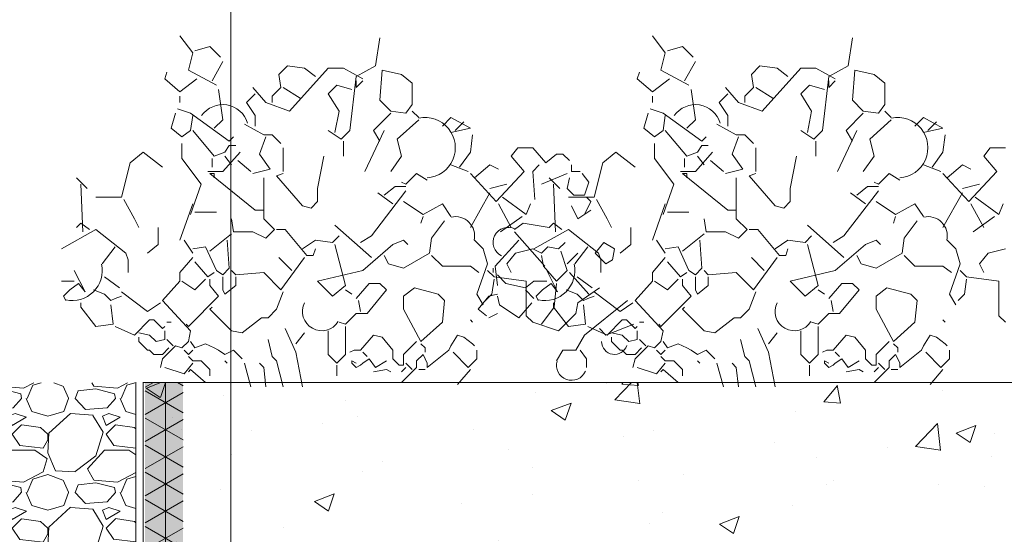
# Model space of a CAD drawing. Units: millimetres. Extents: x 88081 to 117660, y 47888 to 52994.
# Drawn here: x 110156 to 110422, y 50697 to 50837 of the extents above; entities that cross this region are included whole.
import ezdxf

# ---------------------------------------------------------------- set-up
doc = ezdxf.new("R2010")
doc.units = ezdxf.units.MM
doc.layers.add('OG_Vliese-Filtervlies_Schraffur', color=7, linetype='Continuous', lineweight=18)

msp = doc.modelspace()

# ---------------------------------------------------------------- hatches: boundary and pattern name
at = {"lineweight": 0, "true_color": 0x939598, "transparency": 33554577}
h = msp.add_hatch(dxfattribs=at)
h.set_pattern_fill('GRAVEL', color=252)
h.set_pattern_definition([(228.012788, (92249.1767, 48981.4404), (-203.20000002, -228.59999999), [3.417214, -338.304836]), (184.969741, (92246.8907, 48978.9004), (304.79999988, 25.40000145), [5.864047, -580.54049]), (132.510447, (92241.0487, 48978.3924), (254.00000011, -279.3999999), [4.134815, -409.347228]), (267.273689, (92231.1427, 48972.0424), (25.40000005, 508), [5.340045, -528.664374]), (292.833654, (92230.8887, 48966.7084), (-127.00000001, 304.799999996), [5.236337, -518.398077]), (357.273689, (92232.9207, 48961.8824), (-508, 25.40000005), [5.340045, -528.664374]), (37.6942405, (92238.2547, 48961.6284), (-330.199999985, -254.00000002), [7.061937, -699.131153]), (72.2553284, (92243.8427, 48965.9464), (177.80000005, 558.799999985), [6.667195, -660.052566]), (121.429566, (92245.8747, 48972.2964), (-203.20000003, 330.19999998), [5.35813, -530.455457]), (175.236358, (92243.0807, 48976.8684), (279.4, -25.40000004), [6.117133, -299.73937]), (222.397438, (92236.9847, 48977.3764), (-304.79999999, -279.40000001), [7.91078, -783.167725]), (138.814075, (92256.2887, 48971.7884), (-177.8, 152.4), [2.700045, -267.30566]), (171.4692344, (92254.2567, 48973.5664), (330.20000001, -50.79999994), [5.13682, -508.54639]), (225, (92249.177, 48974.328), (-4e-15, -25.4), [3.592093, -32.32893]), (203.19859, (92247.3987, 48977.3764), (127, 50.8), [1.934413, -191.506224]), (291.80141, (92245.6207, 48976.6144), (-25.4, 76.2), [2.735656, -134.04753]), (30.963757, (92246.6367, 48974.0744), (76.2, 50.8), [4.443197, -143.66298]), (161.56505, (92250.447, 48976.36), (50.8, -25.4), [3.21287, -77.10898]), (16.38954, (92230.8887, 48976.6144), (254, 76.2), [4.50088, -445.588267]), (70.346176, (92235.2067, 48977.8844), (-101.60000001, -279.4), [3.77599, -373.822157]), (293.19859, (92250.4467, 48981.4404), (-50.8, 127), [3.8688, -189.571836]), (343.61046, (92251.9707, 48977.8844), (-254, 76.19999998), [4.50088, -445.588267]), (339.443955, (92230.8887, 48960.8664), (-127, 50.8), [4.340352, -212.677343]), (294.775141, (92234.9527, 48959.3424), (-127.00000015, 279.39999993), [3.63672, -360.035934]), (66.80141, (92250.7007, 48956.0404), (50.8, 127), [3.8688, -189.571836]), (17.354025, (92252.2247, 48959.5964), (-330.19999999, -101.60000002), [4.257827, -421.52376]), (69.443955, (92238.2547, 48956.0404), (-50.8, -127), [2.170176, -214.84752]), (101.309932, (92249.1767, 48956.0404), (-25.4, 101.6), [1.295146, -128.21995]), (165.963757, (92248.923, 48957.3104), (76.2, -25.4), [5.236337, -99.490546]), (186.009006, (92243.8427, 48958.5804), (254, 25.40000001), [4.85267, -480.41365]), (303.690068, (92246.637, 48971.7884), (-25.4, 50.8), [3.66324, -87.917764]), (353.1572266, (92248.6687, 48968.7404), (431.8, -50.79999998), [6.395568, -633.16009]), (60.945396, (92255.0187, 48967.9784), (-101.6, -177.8), [2.615082, -258.893923]), (90, (92256.289, 48970.264), (-25.4, 25.4), [1.524, -23.876]), (120.256437, (92243.3347, 48959.3424), (101.59999999, -177.8), [3.52867, -349.339408]), (48.012787, (92241.5567, 48962.3904), (203.20000002, 228.59999999), [6.83443, -334.887622]), (0, (92246.129, 48967.47), (25.4, 25.4), [6.604, -18.796]), (325.304846, (92252.7327, 48967.4704), (254.0000001, -177.79999986), [4.016096, -397.593167]), (254.054604, (92256.0347, 48965.1844), (-25.4, -101.6), [3.69829, -181.2165]), (207.6459754, (92255.0187, 48961.6284), (-482.60000002, -253.999999966), [6.02145, -596.124644]), (175.426079, (92249.6847, 48958.8344), (-330.2, 25.4), [6.370295, -630.658465])])
h.paths.add_polyline_path([(110187.183, 50738.445), (109889.147, 50738.517), (109889.151, 50581.263), (110187.187, 50581.191)])
at = {"lineweight": 0, "transparency": 33554577}
h = msp.add_hatch(dxfattribs=at)
h.set_pattern_fill('AR-CONC', color=26, scale=0.3)
h.set_pattern_definition([(50, (95644.074, 47792.463), (54.6554, -4.78173), [5.715, -62.865]), (355, (95644.074, 47792.463), (-10.57303, 57.31705), [4.572, -50.29218]), (100.45144, (95648.63, 47792.065), (44.08237, 52.53533), [4.857, -53.42707]), (46.1842, (95644.074, 47807.7), (81.3237, -12.6127), [8.5725, -94.2975]), (96.63556, (95650.85, 47806.65), (71.22124, 74.22784), [7.2855, -80.1407]), (351.18415, (95644.07, 47807.7), (71.22124, 74.22784), [6.858, -75.4379]), (21, (95651.694, 47803.893), (45.48432, -30.67956), [5.715, -62.865]), (326, (95651.694, 47803.893), (18.5406, 55.25639), [4.572, -50.292]), (71.45144, (95655.485, 47801.337), (64.02493, 24.57683), [4.857, -53.42698]), (37.5, (95644.074, 47792.463), (0.92658, 25.366512), [0, -49.6824, 0, -51.054, 0, -50.4825]), (7.5, (95644.074, 47792.463), (20.0459, 30.054172), [0, -29.1084, 0, -48.5394, 0, -19.2405]), (327.5, (95627.082, 47792.463), (40.677179, -1.718623), [0, -19.05, 0, -59.436, 0, -78.867]), (317.5, (95619.46, 47792.463), (44.438754, 7.62795), [0, -24.765, 0, -39.4716, 0, -56.007])])
h.paths.add_polyline_path([(110189.766, 50738.517), (111214.614, 50738.517), (111214.614, 50630.344), (110189.766, 50630.344)])
at = {"layer": 'OG_Vliese-Filtervlies_Schraffur', "linetype": 'Continuous', "lineweight": 0, "true_color": 0xf7eee6}
msp.add_hatch(color=7, dxfattribs=at).paths.add_polyline_path([(110199.954, 50738.524), (110199.954, 50618.516), (110189.697, 50618.516), (110189.697, 50738.524)])
at = {"layer": 'OG_Vliese-Filtervlies_Schraffur', "linetype": 'Continuous', "lineweight": 0}
h = msp.add_hatch(dxfattribs=at)
h.set_pattern_fill('NET3', color=256, scale=2, angle=90, style=0)
h.set_pattern_definition([(90, (-5368.411, -69.1253), (-6.35, 4e-16), []), (150, (-5368.411, -69.1253), (-3.175, -5.4992613), []), (210, (-5368.411, -69.1253), (3.175, -5.4992613), [])])
h.paths.add_polyline_path([(110200.022, 50738.517), (110200.022, 50618.509), (110189.766, 50618.509), (110189.766, 50738.517)])

# ---------------------------------------------------------------- linework, layer by layer
at = {"color": 116, "lineweight": 0, "true_color": 0x136734}
for p, q in [((110202.593, 50827.58), (110199.1, 50832.237)), ((110253.237, 50831.655), (110252.073, 50824.088)), ((110330.396, 50827.58), (110326.903, 50832.237)), ((110381.04, 50831.655), (110379.875, 50824.088)), ((110201.429, 50822.924), (110202.593, 50827.58)), ((110207.25, 50829.327), (110203.175, 50828.163)), ((110210.16, 50826.416), (110207.25, 50829.327)), ((110329.231, 50822.924), (110330.396, 50827.58)), ((110335.053, 50829.327), (110330.978, 50828.163)), ((110337.963, 50826.416), (110335.053, 50829.327)), ((110210.742, 50825.252), (110207.832, 50820.013)), ((110338.545, 50825.252), (110335.635, 50820.013)), ((110195.025, 50820.595), (110195.607, 50822.341)), ((110208.996, 50818.849), (110201.429, 50822.924)), ((110228.206, 50824.088), (110225.877, 50821.759)), ((110232.863, 50823.506), (110228.206, 50824.088)), ((110239.266, 50823.506), (110228.788, 50811.863)), ((110235.773, 50821.177), (110232.863, 50823.506)), ((110243.341, 50823.506), (110239.266, 50823.506)), ((110248.58, 50820.595), (110243.341, 50823.506)), ((110252.073, 50824.088), (110246.833, 50821.177)), ((110253.237, 50814.774), (110253.819, 50822.924)), ((110253.819, 50822.924), (110259.058, 50821.759)), ((110322.828, 50820.595), (110323.41, 50822.341)), ((110336.799, 50818.849), (110329.231, 50822.924)), ((110356.009, 50824.088), (110353.68, 50821.759)), ((110360.666, 50823.506), (110356.009, 50824.088)), ((110367.069, 50823.506), (110356.591, 50811.863)), ((110363.576, 50821.177), (110360.666, 50823.506)), ((110371.144, 50823.506), (110367.069, 50823.506)), ((110376.383, 50820.595), (110371.144, 50823.506)), ((110379.875, 50824.088), (110374.636, 50821.177)), ((110381.04, 50814.774), (110381.622, 50822.924)), ((110381.622, 50822.924), (110386.861, 50821.759)), ((110199.1, 50817.102), (110195.025, 50820.595)), ((110203.757, 50820.595), (110199.1, 50817.102)), ((110225.877, 50821.759), (110226.459, 50818.267)), ((110246.833, 50821.177), (110245.087, 50806.624)), ((110248.58, 50820.013), (110246.833, 50818.267)), ((110246.833, 50818.267), (110246.833, 50820.013)), ((110259.058, 50821.759), (110261.968, 50819.431)), ((110261.968, 50819.431), (110261.968, 50813.61)), ((110326.903, 50817.102), (110322.828, 50820.595)), ((110331.56, 50820.595), (110326.903, 50817.102)), ((110353.68, 50821.759), (110354.262, 50818.267)), ((110374.636, 50821.177), (110372.89, 50806.624)), ((110376.383, 50820.013), (110374.636, 50818.267)), ((110374.636, 50818.267), (110374.636, 50820.013)), ((110386.861, 50821.759), (110389.771, 50819.431)), ((110389.771, 50819.431), (110389.771, 50813.61)), ((110209.578, 50817.684), (110210.742, 50809.535)), ((110222.385, 50814.192), (110218.892, 50818.267)), ((110226.459, 50818.267), (110224.131, 50815.938)), ((110227.042, 50818.267), (110231.698, 50815.356)), ((110239.266, 50816.52), (110241.594, 50818.849)), ((110241.594, 50818.849), (110245.669, 50817.684)), ((110337.381, 50817.684), (110338.545, 50809.535)), ((110350.188, 50814.192), (110346.695, 50818.267)), ((110354.262, 50818.267), (110351.934, 50815.938)), ((110354.845, 50818.267), (110359.501, 50815.356)), ((110367.069, 50816.52), (110369.397, 50818.849)), ((110369.397, 50818.849), (110373.472, 50817.684)), ((110199.1, 50815.938), (110199.1, 50814.192)), ((110219.474, 50816.52), (110217.146, 50814.192)), ((110217.146, 50814.192), (110219.474, 50810.699)), ((110228.788, 50811.863), (110222.385, 50814.192)), ((110224.131, 50815.938), (110224.131, 50814.192)), ((110242.177, 50811.863), (110239.266, 50816.52)), ((110256.147, 50811.863), (110253.237, 50814.774)), ((110326.903, 50815.938), (110326.903, 50814.192)), ((110347.277, 50816.52), (110344.949, 50814.192)), ((110344.949, 50814.192), (110347.277, 50810.699)), ((110356.591, 50811.863), (110350.188, 50814.192)), ((110351.934, 50815.938), (110351.934, 50814.192)), ((110369.98, 50811.863), (110367.069, 50816.52)), ((110383.95, 50811.863), (110381.04, 50814.774)), ((110198.518, 50812.445), (110202.011, 50811.281)), ((110241.012, 50806.042), (110242.177, 50811.863)), ((110260.222, 50811.281), (110256.147, 50811.863)), ((110261.968, 50813.61), (110260.222, 50811.281)), ((110261.968, 50811.863), (110263.715, 50810.117)), ((110326.321, 50812.445), (110329.814, 50811.281)), ((110368.815, 50806.042), (110369.98, 50811.863)), ((110388.025, 50811.281), (110383.95, 50811.863)), ((110389.771, 50813.61), (110388.025, 50811.281)), ((110389.771, 50811.863), (110391.518, 50810.117)), ((110196.772, 50807.206), (110197.936, 50811.281)), ((110202.011, 50811.281), (110212.489, 50803.714)), ((110202.593, 50810.699), (110202.011, 50806.624)), ((110210.742, 50809.535), (110208.414, 50807.206)), ((110219.474, 50810.699), (110219.474, 50807.789)), ((110256.147, 50811.281), (110251.49, 50806.624)), ((110257.894, 50804.296), (110263.715, 50809.535)), ((110270.118, 50807.789), (110272.447, 50810.117)), ((110272.447, 50810.117), (110277.686, 50807.206)), ((110275.939, 50808.953), (110273.611, 50806.624)), ((110324.575, 50807.206), (110325.739, 50811.281)), ((110329.814, 50811.281), (110340.292, 50803.714)), ((110330.396, 50810.699), (110329.814, 50806.624)), ((110338.545, 50809.535), (110336.217, 50807.206)), ((110347.277, 50810.699), (110347.277, 50807.789)), ((110383.95, 50811.281), (110379.293, 50806.624)), ((110385.697, 50804.296), (110391.518, 50809.535)), ((110397.921, 50807.789), (110400.249, 50810.117)), ((110400.249, 50810.117), (110405.488, 50807.206)), ((110403.742, 50808.953), (110401.414, 50806.624)), ((110199.682, 50804.878), (110196.772, 50807.206)), ((110202.011, 50806.624), (110199.682, 50804.878)), ((110208.414, 50799.639), (110202.593, 50806.624)), ((110216.564, 50808.371), (110221.803, 50805.46)), ((110242.759, 50804.296), (110239.266, 50806.624)), ((110245.087, 50806.624), (110242.759, 50804.296)), ((110254.401, 50806.624), (110249.162, 50795.564)), ((110251.49, 50806.624), (110253.237, 50803.714)), ((110277.686, 50807.206), (110272.447, 50806.042)), ((110327.485, 50804.878), (110324.575, 50807.206)), ((110329.814, 50806.624), (110327.485, 50804.878)), ((110336.217, 50799.639), (110330.396, 50806.624)), ((110344.366, 50808.371), (110349.606, 50805.46)), ((110370.562, 50804.296), (110367.069, 50806.624)), ((110372.89, 50806.624), (110370.562, 50804.296)), ((110382.204, 50806.624), (110376.965, 50795.564)), ((110379.293, 50806.624), (110381.04, 50803.714)), ((110405.488, 50807.206), (110400.249, 50806.042)), ((110212.489, 50803.714), (110213.653, 50804.878)), ((110220.638, 50800.221), (110222.385, 50804.878)), ((110221.803, 50805.46), (110224.131, 50805.46)), ((110224.131, 50805.46), (110226.459, 50803.132)), ((110243.341, 50803.714), (110243.341, 50799.639)), ((110259.058, 50799.639), (110257.894, 50804.296)), ((110277.686, 50800.803), (110278.268, 50805.46)), ((110340.292, 50803.714), (110341.456, 50804.878)), ((110348.441, 50800.221), (110350.188, 50804.878)), ((110349.606, 50805.46), (110351.934, 50805.46)), ((110351.934, 50805.46), (110354.262, 50803.132)), ((110371.144, 50803.714), (110371.144, 50799.639)), ((110386.861, 50799.639), (110385.697, 50804.296)), ((110405.488, 50800.803), (110406.071, 50805.46)), ((110189.204, 50800.803), (110185.711, 50797.893)), ((110194.443, 50796.728), (110189.204, 50800.803)), ((110199.682, 50803.132), (110199.682, 50799.057)), ((110211.324, 50800.803), (110208.414, 50799.639)), ((110210.742, 50795.564), (110215.399, 50800.803)), ((110212.489, 50802.55), (110211.324, 50800.803)), ((110214.235, 50802.55), (110212.489, 50802.55)), ((110227.042, 50801.967), (110227.042, 50795.564)), ((110274.775, 50796.728), (110277.686, 50800.803)), ((110290.492, 50801.967), (110288.746, 50799.639)), ((110294.567, 50801.967), (110290.492, 50801.967)), ((110298.06, 50797.893), (110294.567, 50801.967)), ((110317.007, 50800.803), (110313.514, 50797.893)), ((110322.246, 50796.728), (110317.007, 50800.803)), ((110327.485, 50803.132), (110327.485, 50799.057)), ((110339.127, 50800.803), (110336.217, 50799.639)), ((110338.545, 50795.564), (110343.202, 50800.803)), ((110340.292, 50802.55), (110339.127, 50800.803)), ((110342.038, 50802.55), (110340.292, 50802.55)), ((110354.845, 50801.967), (110354.845, 50795.564)), ((110402.578, 50796.728), (110405.488, 50800.803)), ((110418.295, 50801.967), (110416.549, 50799.639)), ((110422.37, 50801.967), (110418.295, 50801.967)), ((110199.682, 50799.057), (110204.921, 50792.071)), ((110207.832, 50799.057), (110207.832, 50796.728)), ((110211.324, 50799.639), (110213.071, 50797.31)), ((110214.817, 50798.475), (110218.31, 50795.564)), ((110223.549, 50796.146), (110220.638, 50800.221)), ((110238.102, 50799.639), (110236.355, 50790.907)), ((110256.147, 50795.564), (110259.058, 50799.639)), ((110288.746, 50799.639), (110292.238, 50795.564)), ((110300.97, 50800.221), (110298.06, 50797.893)), ((110302.716, 50800.221), (110300.97, 50800.221)), ((110304.463, 50798.475), (110302.716, 50800.221)), ((110327.485, 50799.057), (110332.724, 50792.071)), ((110335.635, 50799.057), (110335.635, 50796.728)), ((110339.127, 50799.639), (110340.874, 50797.31)), ((110342.62, 50798.475), (110346.113, 50795.564)), ((110351.352, 50796.146), (110348.441, 50800.221)), ((110365.905, 50799.639), (110364.158, 50790.907)), ((110383.95, 50795.564), (110386.861, 50799.639)), ((110416.549, 50799.639), (110420.041, 50795.564)), ((110185.711, 50797.893), (110183.383, 50788.579)), ((110206.668, 50795.564), (110210.742, 50795.564)), ((110218.892, 50794.982), (110223.549, 50796.146)), ((110272.447, 50797.31), (110277.103, 50795.564)), ((110282.925, 50797.31), (110278.85, 50793.818)), ((110285.253, 50796.146), (110282.925, 50797.31)), ((110292.238, 50795.564), (110284.671, 50787.415)), ((110296.313, 50797.31), (110294.567, 50795.564)), ((110294.567, 50795.564), (110295.149, 50787.997)), ((110305.045, 50797.31), (110305.045, 50795.564)), ((110305.045, 50795.564), (110307.373, 50795.564)), ((110313.514, 50797.893), (110311.186, 50788.579)), ((110334.471, 50795.564), (110338.545, 50795.564)), ((110346.695, 50794.982), (110351.352, 50796.146)), ((110400.249, 50797.31), (110404.906, 50795.564)), ((110410.728, 50797.31), (110406.653, 50793.818)), ((110413.056, 50796.146), (110410.728, 50797.31)), ((110420.041, 50795.564), (110412.474, 50787.415)), ((110171.159, 50793.818), (110174.069, 50790.907)), ((110207.25, 50794.982), (110219.474, 50785.086)), ((110208.414, 50794.982), (110207.25, 50794.982)), ((110208.414, 50793.818), (110208.414, 50794.982)), ((110221.803, 50793.818), (110221.803, 50782.758)), ((110225.295, 50794.4), (110227.042, 50794.982)), ((110232.281, 50786.25), (110225.295, 50794.4)), ((110263.133, 50794.982), (110260.222, 50792.071)), ((110266.043, 50793.236), (110263.133, 50794.982)), ((110284.671, 50787.415), (110277.686, 50794.982)), ((110303.881, 50794.982), (110296.895, 50792.071)), ((110298.962, 50793.818), (110301.872, 50790.907)), ((110304.463, 50793.818), (110303.881, 50790.907)), ((110309.702, 50792.654), (110307.955, 50794.982)), ((110335.053, 50794.982), (110347.277, 50785.086)), ((110336.217, 50794.982), (110335.053, 50794.982)), ((110336.217, 50793.818), (110336.217, 50794.982)), ((110349.606, 50793.818), (110349.606, 50782.758)), ((110353.098, 50794.4), (110354.845, 50794.982)), ((110360.084, 50786.25), (110353.098, 50794.4)), ((110390.936, 50794.982), (110388.025, 50792.071)), ((110393.846, 50793.236), (110390.936, 50794.982)), ((110412.474, 50787.415), (110405.488, 50794.982)), ((110172.323, 50792.071), (110172.905, 50779.265)), ((110204.921, 50792.071), (110202.011, 50783.922)), ((110236.355, 50790.907), (110236.355, 50787.415)), ((110260.222, 50790.325), (110250.908, 50778.101)), ((110257.312, 50791.489), (110254.401, 50789.161)), ((110260.222, 50791.489), (110257.312, 50791.489)), ((110260.222, 50792.071), (110259.058, 50792.654)), ((110287.581, 50792.071), (110282.925, 50790.907)), ((110300.126, 50792.071), (110300.708, 50779.265)), ((110303.881, 50790.907), (110305.627, 50789.161)), ((110308.538, 50789.161), (110309.702, 50792.654)), ((110332.724, 50792.071), (110329.814, 50783.922)), ((110364.158, 50790.907), (110364.158, 50787.415)), ((110388.025, 50790.325), (110378.711, 50778.101)), ((110385.114, 50791.489), (110382.204, 50789.161)), ((110388.025, 50791.489), (110385.114, 50791.489)), ((110388.025, 50792.071), (110386.861, 50792.654)), ((110415.384, 50792.071), (110410.728, 50790.907)), ((110183.383, 50788.579), (110176.398, 50788.579)), ((110183.965, 50787.997), (110186.876, 50782.758)), ((110252.655, 50789.743), (110256.729, 50786.832)), ((110282.925, 50789.743), (110277.686, 50780.429)), ((110292.821, 50783.922), (110286.417, 50788.579)), ((110311.186, 50788.579), (110304.201, 50788.579)), ((110305.627, 50789.161), (110308.538, 50789.161)), ((110310.284, 50787.415), (110309.12, 50788.579)), ((110311.768, 50787.997), (110314.679, 50782.758)), ((110380.458, 50789.743), (110384.532, 50786.832)), ((110410.728, 50789.743), (110405.488, 50780.429)), ((110420.623, 50783.922), (110414.22, 50788.579)), ((110202.593, 50786.832), (110199.1, 50776.936)), ((110219.474, 50785.086), (110221.803, 50785.086)), ((110234.609, 50785.668), (110232.281, 50786.25)), ((110236.355, 50787.415), (110234.609, 50785.668)), ((110259.64, 50787.415), (110264.879, 50783.922)), ((110264.879, 50783.922), (110270.118, 50786.832)), ((110270.118, 50786.832), (110272.447, 50783.34)), ((110285.253, 50786.832), (110288.746, 50780.429)), ((110293.985, 50786.832), (110292.821, 50783.922)), ((110305.045, 50786.25), (110306.791, 50782.758)), ((110306.791, 50782.758), (110310.284, 50785.086)), ((110308.538, 50783.922), (110310.284, 50787.415)), ((110330.396, 50786.832), (110326.903, 50776.936)), ((110347.277, 50785.086), (110349.606, 50785.086)), ((110362.412, 50785.668), (110360.084, 50786.25)), ((110364.158, 50787.415), (110362.412, 50785.668)), ((110387.443, 50787.415), (110392.682, 50783.922)), ((110392.682, 50783.922), (110397.921, 50786.832)), ((110397.921, 50786.832), (110400.249, 50783.34)), ((110413.056, 50786.832), (110416.549, 50780.429)), ((110421.788, 50786.832), (110420.623, 50783.922)), ((110186.876, 50782.758), (110188.04, 50780.429)), ((110208.996, 50784.504), (110203.175, 50784.504)), ((110213.653, 50779.265), (110213.071, 50782.758)), ((110221.803, 50782.758), (110224.713, 50779.847)), ((110264.879, 50783.34), (110264.297, 50781.593)), ((110270.7, 50782.176), (110267.207, 50777.519)), ((110291.656, 50783.34), (110285.835, 50779.265)), ((110314.679, 50782.758), (110315.843, 50780.429)), ((110336.799, 50784.504), (110330.978, 50784.504)), ((110341.456, 50779.265), (110340.874, 50782.758)), ((110349.606, 50782.758), (110352.516, 50779.847)), ((110392.682, 50783.34), (110392.1, 50781.593)), ((110398.503, 50782.176), (110395.01, 50777.519)), ((110419.459, 50783.34), (110413.638, 50779.265)), ((110167.084, 50774.608), (110176.398, 50779.847)), ((110171.159, 50780.429), (110172.323, 50781.593)), ((110172.323, 50781.593), (110174.651, 50779.847)), ((110176.398, 50779.847), (110184.547, 50773.444)), ((110193.279, 50780.429), (110193.279, 50775.772)), ((110224.713, 50779.847), (110222.385, 50777.519)), ((110225.295, 50779.847), (110227.624, 50779.847)), ((110227.624, 50779.847), (110233.445, 50772.862)), ((110241.012, 50781.011), (110250.908, 50772.28)), ((110289.648, 50779.847), (110291.976, 50781.593)), ((110291.976, 50781.593), (110298.962, 50780.429)), ((110294.887, 50774.608), (110304.201, 50779.847)), ((110298.962, 50780.429), (110300.126, 50781.593)), ((110300.126, 50781.593), (110302.454, 50779.847)), ((110304.201, 50779.847), (110312.35, 50773.444)), ((110321.082, 50780.429), (110321.082, 50775.772)), ((110352.516, 50779.847), (110350.188, 50777.519)), ((110353.098, 50779.847), (110355.427, 50779.847)), ((110355.427, 50779.847), (110361.248, 50772.862)), ((110368.815, 50781.011), (110378.711, 50772.28)), ((110200.264, 50776.936), (110202.593, 50773.444)), ((110213.071, 50778.683), (110207.25, 50774.026)), ((110212.489, 50769.369), (110211.907, 50776.936)), ((110218.892, 50779.265), (110213.653, 50779.265)), ((110222.385, 50777.519), (110218.892, 50779.265)), ((110235.773, 50776.936), (110232.281, 50774.608)), ((110240.43, 50776.354), (110235.773, 50776.936)), ((110242.177, 50778.101), (110240.43, 50776.354)), ((110250.908, 50778.101), (110247.998, 50776.354)), ((110259.64, 50776.936), (110256.729, 50775.772)), ((110260.804, 50775.772), (110259.64, 50776.936)), ((110267.207, 50777.519), (110266.625, 50773.444)), ((110278.85, 50776.936), (110281.178, 50774.608)), ((110284.409, 50769.951), (110290.812, 50776.936)), ((110289.648, 50779.265), (110297.797, 50769.951)), ((110328.067, 50776.936), (110330.396, 50773.444)), ((110340.874, 50778.683), (110335.053, 50774.026)), ((110340.292, 50769.369), (110339.71, 50776.936)), ((110346.695, 50779.265), (110341.456, 50779.265)), ((110350.188, 50777.519), (110346.695, 50779.265)), ((110363.576, 50776.936), (110360.084, 50774.608)), ((110368.233, 50776.354), (110363.576, 50776.936)), ((110369.98, 50778.101), (110368.233, 50776.354)), ((110378.711, 50778.101), (110375.801, 50776.354)), ((110387.443, 50776.936), (110384.532, 50775.772)), ((110388.607, 50775.772), (110387.443, 50776.936)), ((110395.01, 50777.519), (110394.428, 50773.444)), ((110406.653, 50776.936), (110408.981, 50774.608)), ((110181.637, 50775.19), (110178.144, 50770.533)), ((110193.279, 50775.772), (110190.368, 50773.444)), ((110202.593, 50774.608), (110206.085, 50775.19)), ((110206.085, 50775.19), (110208.996, 50768.787)), ((110235.191, 50772.862), (110235.773, 50774.608)), ((110243.923, 50764.712), (110241.012, 50775.772)), ((110256.729, 50775.772), (110248.58, 50768.787)), ((110281.178, 50774.608), (110282.342, 50770.533)), ((110294.567, 50774.608), (110289.91, 50773.444)), ((110296.895, 50773.444), (110294.567, 50774.608)), ((110298.642, 50775.19), (110296.895, 50773.444)), ((110301.552, 50774.608), (110298.642, 50775.19)), ((110303.299, 50776.354), (110301.552, 50774.608)), ((110309.44, 50775.19), (110305.947, 50770.533)), ((110311.448, 50773.444), (110313.777, 50776.354)), ((110313.777, 50776.354), (110316.687, 50774.608)), ((110316.687, 50774.608), (110316.105, 50771.697)), ((110321.082, 50775.772), (110318.171, 50773.444)), ((110330.396, 50774.608), (110333.888, 50775.19)), ((110333.888, 50775.19), (110336.799, 50768.787)), ((110362.994, 50772.862), (110363.576, 50774.608)), ((110371.726, 50764.712), (110368.815, 50775.772)), ((110384.532, 50775.772), (110376.383, 50768.787)), ((110408.981, 50774.608), (110410.145, 50770.533)), ((110422.37, 50774.608), (110417.713, 50773.444)), ((110184.547, 50773.444), (110185.129, 50771.697)), ((110185.129, 50771.697), (110185.129, 50768.205)), ((110202.593, 50772.28), (110199.1, 50768.205)), ((110225.877, 50772.28), (110229.37, 50768.787)), ((110232.863, 50772.28), (110226.459, 50763.548)), ((110233.445, 50772.862), (110235.191, 50772.862)), ((110255.565, 50770.533), (110254.401, 50772.862)), ((110266.625, 50773.444), (110259.64, 50769.369)), ((110270.118, 50769.951), (110267.207, 50772.862)), ((110289.91, 50773.444), (110287.581, 50770.533)), ((110296.895, 50772.862), (110297.477, 50769.951)), ((110303.881, 50768.787), (110302.134, 50774.026)), ((110306.791, 50773.444), (110303.881, 50770.533)), ((110314.359, 50770.533), (110311.448, 50773.444)), ((110312.35, 50773.444), (110312.932, 50771.697)), ((110312.932, 50771.697), (110312.932, 50768.205)), ((110316.105, 50771.697), (110314.359, 50770.533)), ((110330.396, 50772.28), (110326.903, 50768.205)), ((110353.68, 50772.28), (110357.173, 50768.787)), ((110360.666, 50772.28), (110354.262, 50763.548)), ((110361.248, 50772.862), (110362.994, 50772.862)), ((110383.368, 50770.533), (110382.204, 50772.862)), ((110394.428, 50773.444), (110387.443, 50769.369)), ((110397.921, 50769.951), (110395.01, 50772.862)), ((110417.713, 50773.444), (110415.384, 50770.533)), ((110206.668, 50767.041), (110203.175, 50771.115)), ((110210.742, 50767.623), (110212.489, 50769.369)), ((110259.64, 50769.369), (110255.565, 50770.533)), ((110277.686, 50769.951), (110270.118, 50769.951)), ((110280.014, 50768.205), (110277.686, 50769.951)), ((110282.342, 50770.533), (110279.432, 50762.384)), ((110283.827, 50769.369), (110283.827, 50768.205)), ((110284.991, 50764.712), (110284.409, 50769.951)), ((110287.581, 50770.533), (110288.746, 50768.205)), ((110297.477, 50769.951), (110300.97, 50765.876)), ((110334.471, 50767.041), (110330.978, 50771.115)), ((110338.545, 50767.623), (110340.292, 50769.369)), ((110387.443, 50769.369), (110383.368, 50770.533)), ((110405.488, 50769.951), (110397.921, 50769.951)), ((110407.817, 50768.205), (110405.488, 50769.951)), ((110410.145, 50770.533), (110407.235, 50762.384)), ((110415.384, 50770.533), (110416.549, 50768.205)), ((110173.487, 50762.966), (110170.576, 50768.787)), ((110182.801, 50764.13), (110178.726, 50767.041)), ((110199.1, 50768.205), (110199.1, 50765.876)), ((110206.085, 50766.458), (110203.175, 50763.548)), ((110208.414, 50768.205), (110206.668, 50767.041)), ((110207.25, 50766.458), (110207.25, 50764.712)), ((110208.996, 50768.787), (110210.742, 50767.623)), ((110210.742, 50765.294), (110210.742, 50767.041)), ((110214.235, 50767.623), (110213.071, 50768.787)), ((110221.803, 50768.205), (110214.235, 50767.623)), ((110214.235, 50767.041), (110214.235, 50764.712)), ((110226.459, 50763.548), (110221.803, 50768.205)), ((110248.58, 50768.787), (110236.355, 50765.876)), ((110284.089, 50767.041), (110282.342, 50768.787)), ((110284.089, 50766.458), (110283.507, 50762.384)), ((110292.821, 50765.876), (110284.089, 50767.041)), ((110287.319, 50765.294), (110284.991, 50767.623)), ((110301.29, 50762.966), (110298.379, 50768.787)), ((110300.97, 50765.876), (110303.881, 50768.787)), ((110304.463, 50768.205), (110309.702, 50762.384)), ((110310.604, 50764.13), (110306.529, 50767.041)), ((110326.903, 50768.205), (110326.903, 50765.876)), ((110333.888, 50766.458), (110330.978, 50763.548)), ((110336.217, 50768.205), (110334.471, 50767.041)), ((110335.053, 50766.458), (110335.053, 50764.712)), ((110336.799, 50768.787), (110338.545, 50767.623)), ((110338.545, 50765.294), (110338.545, 50767.041)), ((110342.038, 50767.623), (110340.874, 50768.787)), ((110349.606, 50768.205), (110342.038, 50767.623)), ((110342.038, 50767.041), (110342.038, 50764.712)), ((110354.262, 50763.548), (110349.606, 50768.205)), ((110376.383, 50768.787), (110364.158, 50765.876)), ((110411.892, 50767.041), (110410.145, 50768.787)), ((110411.892, 50766.458), (110411.31, 50762.384)), ((110420.623, 50765.876), (110411.892, 50767.041)), ((110170.576, 50765.876), (110167.084, 50765.876)), ((110169.412, 50763.548), (110167.666, 50761.802)), ((110169.412, 50763.548), (110171.741, 50765.294)), ((110171.741, 50765.294), (110173.487, 50762.966)), ((110178.726, 50762.384), (110175.816, 50763.548)), ((110199.1, 50765.876), (110194.443, 50760.637)), ((110203.175, 50763.548), (110199.682, 50765.876)), ((110207.25, 50764.712), (110209.578, 50761.802)), ((110210.742, 50763.548), (110210.742, 50765.294)), ((110211.324, 50762.384), (110210.742, 50763.548)), ((110214.235, 50764.712), (110211.324, 50762.384)), ((110236.355, 50765.876), (110240.43, 50761.802)), ((110240.43, 50761.802), (110243.923, 50764.712)), ((110243.923, 50763.548), (110245.669, 50762.384)), ((110250.326, 50765.294), (110246.833, 50761.219)), ((110249.744, 50757.145), (110254.983, 50763.548)), ((110253.237, 50765.294), (110250.326, 50765.294)), ((110254.983, 50763.548), (110253.237, 50765.294)), ((110259.64, 50761.802), (110262.551, 50764.13)), ((110262.551, 50764.13), (110268.954, 50762.384)), ((110292.558, 50764.13), (110287.319, 50765.294)), ((110294.887, 50765.876), (110292.558, 50764.13)), ((110294.887, 50761.219), (110292.558, 50763.548)), ((110292.821, 50756.562), (110292.821, 50765.876)), ((110298.379, 50765.876), (110294.887, 50765.876)), ((110297.215, 50763.548), (110295.469, 50761.802)), ((110297.215, 50763.548), (110299.544, 50765.294)), ((110299.544, 50765.294), (110301.29, 50762.966)), ((110300.97, 50765.294), (110300.388, 50758.891)), ((110306.529, 50762.384), (110303.618, 50763.548)), ((110312.612, 50764.13), (110306.791, 50760.055)), ((110326.903, 50765.876), (110322.246, 50760.637)), ((110330.978, 50763.548), (110327.485, 50765.876)), ((110335.053, 50764.712), (110337.381, 50761.802)), ((110338.545, 50763.548), (110338.545, 50765.294)), ((110339.127, 50762.384), (110338.545, 50763.548)), ((110342.038, 50764.712), (110339.127, 50762.384)), ((110364.158, 50765.876), (110368.233, 50761.802)), ((110368.233, 50761.802), (110371.726, 50764.712)), ((110371.726, 50763.548), (110373.472, 50762.384)), ((110378.129, 50765.294), (110374.636, 50761.219)), ((110377.547, 50757.145), (110382.786, 50763.548)), ((110381.04, 50765.294), (110378.129, 50765.294)), ((110382.786, 50763.548), (110381.04, 50765.294)), ((110387.443, 50761.802), (110390.354, 50764.13)), ((110390.354, 50764.13), (110396.757, 50762.384)), ((110420.623, 50756.562), (110420.623, 50765.876)), ((110168.248, 50760.637), (110167.666, 50761.802)), ((110180.472, 50760.637), (110178.726, 50762.384)), ((110181.637, 50761.219), (110180.472, 50760.637)), ((110183.383, 50761.802), (110181.637, 50761.219)), ((110190.368, 50757.727), (110183.383, 50762.966)), ((110209.578, 50761.802), (110201.429, 50753.652)), ((110227.042, 50762.966), (110225.295, 50758.309)), ((110259.64, 50758.309), (110259.64, 50761.802)), ((110268.954, 50762.384), (110270.7, 50760.637)), ((110279.432, 50762.384), (110281.178, 50759.473)), ((110282.662, 50761.802), (110279.752, 50758.309)), ((110283.507, 50762.384), (110281.76, 50760.637)), ((110284.991, 50762.384), (110282.662, 50761.802)), ((110284.991, 50761.802), (110285.573, 50759.473)), ((110296.051, 50760.637), (110295.469, 50761.802)), ((110308.275, 50760.637), (110306.529, 50762.384)), ((110309.44, 50761.219), (110308.275, 50760.637)), ((110311.186, 50761.802), (110309.44, 50761.219)), ((110318.171, 50757.727), (110311.186, 50762.966)), ((110337.381, 50761.802), (110329.231, 50753.652)), ((110354.845, 50762.966), (110353.098, 50758.309)), ((110387.443, 50758.309), (110387.443, 50761.802)), ((110396.757, 50762.384), (110398.503, 50760.637)), ((110407.235, 50762.384), (110408.981, 50759.473)), ((110411.31, 50762.384), (110409.563, 50760.637)), ((110172.323, 50758.891), (110172.323, 50760.055)), ((110176.398, 50753.652), (110172.323, 50758.891)), ((110180.472, 50759.473), (110181.055, 50754.234)), ((110193.861, 50760.055), (110190.368, 50757.727)), ((110194.443, 50760.637), (110202.011, 50752.488)), ((110207.25, 50758.309), (110207.832, 50758.891)), ((110213.071, 50752.488), (110207.25, 50758.309)), ((110225.295, 50758.309), (110222.967, 50755.98)), ((110247.416, 50760.637), (110247.998, 50757.727)), ((110264.297, 50749.577), (110259.64, 50758.309)), ((110270.7, 50760.637), (110270.118, 50754.816)), ((110279.752, 50758.309), (110282.08, 50756.562)), ((110285.573, 50759.473), (110290.812, 50755.98)), ((110290.812, 50755.98), (110294.305, 50760.055)), ((110300.388, 50758.891), (110296.895, 50754.234)), ((110300.126, 50758.891), (110300.126, 50760.055)), ((110304.201, 50753.652), (110300.126, 50758.891)), ((110306.791, 50760.055), (110306.209, 50757.145)), ((110308.275, 50759.473), (110308.857, 50754.234)), ((110320.18, 50760.637), (110308.538, 50751.323)), ((110321.664, 50760.055), (110318.171, 50757.727)), ((110322.246, 50760.637), (110329.814, 50752.488)), ((110335.053, 50758.309), (110335.635, 50758.891)), ((110340.874, 50752.488), (110335.053, 50758.309)), ((110353.098, 50758.309), (110350.77, 50755.98)), ((110375.219, 50760.637), (110375.801, 50757.727)), ((110392.1, 50749.577), (110387.443, 50758.309)), ((110398.503, 50760.637), (110397.921, 50754.816)), ((110221.22, 50755.98), (110215.981, 50751.906)), ((110222.967, 50755.98), (110221.22, 50755.98)), ((110243.923, 50754.234), (110246.833, 50757.145)), ((110246.833, 50757.145), (110249.744, 50757.145)), ((110284.991, 50757.145), (110282.662, 50755.98)), ((110294.567, 50754.816), (110292.821, 50756.562)), ((110306.209, 50757.145), (110301.552, 50752.488)), ((110349.023, 50755.98), (110343.784, 50751.906)), ((110350.77, 50755.98), (110349.023, 50755.98)), ((110371.726, 50754.234), (110374.636, 50757.145)), ((110374.636, 50757.145), (110377.547, 50757.145)), ((110422.37, 50754.816), (110420.623, 50756.562)), ((110181.055, 50754.234), (110176.398, 50753.652)), ((110186.876, 50751.323), (110181.637, 50753.652)), ((110190.95, 50755.398), (110186.876, 50751.323)), ((110192.115, 50755.398), (110190.95, 50755.398)), ((110194.443, 50753.07), (110192.115, 50755.398)), ((110195.025, 50753.652), (110194.443, 50753.07)), ((110195.607, 50754.816), (110196.772, 50754.816)), ((110196.772, 50754.816), (110195.607, 50754.816)), ((110201.429, 50753.652), (110200.846, 50754.234)), ((110227.624, 50753.07), (110230.534, 50746.667)), ((110242.177, 50754.816), (110243.923, 50754.234)), ((110243.923, 50753.652), (110243.923, 50746.084)), ((110270.118, 50754.816), (110264.297, 50749.577)), ((110278.268, 50754.816), (110277.686, 50755.398)), ((110301.552, 50752.488), (110294.567, 50754.816)), ((110308.857, 50754.234), (110304.201, 50753.652)), ((110314.679, 50751.323), (110309.44, 50753.652)), ((110312.612, 50753.07), (110314.359, 50751.323)), ((110314.359, 50751.323), (110321.926, 50754.234)), ((110318.753, 50755.398), (110314.679, 50751.323)), ((110319.918, 50755.398), (110318.753, 50755.398)), ((110322.246, 50753.07), (110319.918, 50755.398)), ((110322.828, 50753.652), (110322.246, 50753.07)), ((110323.41, 50754.816), (110324.575, 50754.816)), ((110324.575, 50754.816), (110323.41, 50754.816)), ((110329.231, 50753.652), (110328.649, 50754.234)), ((110355.427, 50753.07), (110358.337, 50746.667)), ((110369.98, 50754.816), (110371.726, 50754.234)), ((110371.726, 50753.652), (110371.726, 50746.084)), ((110397.921, 50754.816), (110392.1, 50749.577)), ((110406.071, 50754.816), (110405.488, 50755.398)), ((110190.95, 50751.323), (110188.04, 50751.906)), ((110188.04, 50750.741), (110188.04, 50749.577)), ((110192.697, 50749.577), (110190.95, 50751.323)), ((110195.025, 50750.159), (110192.697, 50749.577)), ((110195.025, 50752.488), (110195.025, 50750.159)), ((110195.607, 50750.159), (110197.354, 50748.413)), ((110197.354, 50748.413), (110195.607, 50750.159)), ((110202.011, 50752.488), (110201.429, 50749.577)), ((110215.981, 50751.906), (110213.071, 50752.488)), ((110222.967, 50750.159), (110224.131, 50745.502)), ((110232.863, 50751.906), (110230.534, 50748.995)), ((110239.266, 50747.831), (110239.266, 50752.488)), ((110251.49, 50751.323), (110247.998, 50747.249)), ((110253.819, 50750.741), (110251.49, 50751.323)), ((110256.729, 50747.249), (110253.819, 50750.741)), ((110274.193, 50751.323), (110272.447, 50748.413)), ((110275.939, 50750.741), (110274.193, 50751.323)), ((110278.268, 50748.995), (110275.939, 50750.741)), ((110308.538, 50751.323), (110306.209, 50747.249)), ((110318.753, 50751.323), (110315.843, 50751.906)), ((110315.843, 50750.741), (110315.843, 50749.577)), ((110320.5, 50749.577), (110318.753, 50751.323)), ((110322.828, 50750.159), (110320.5, 50749.577)), ((110322.828, 50752.488), (110322.828, 50750.159)), ((110323.41, 50750.159), (110325.157, 50748.413)), ((110325.157, 50748.413), (110323.41, 50750.159)), ((110329.814, 50752.488), (110329.231, 50749.577)), ((110343.784, 50751.906), (110340.874, 50752.488)), ((110350.77, 50750.159), (110351.934, 50745.502)), ((110360.666, 50751.906), (110358.337, 50748.995)), ((110367.069, 50747.831), (110367.069, 50752.488)), ((110379.293, 50751.323), (110375.801, 50747.249)), ((110381.622, 50750.741), (110379.293, 50751.323)), ((110384.532, 50747.249), (110381.622, 50750.741)), ((110401.996, 50751.323), (110400.249, 50748.413)), ((110403.742, 50750.741), (110401.996, 50751.323)), ((110406.071, 50748.995), (110403.742, 50750.741)), ((110188.04, 50749.577), (110190.368, 50747.249)), ((110197.936, 50748.413), (110194.443, 50744.92)), ((110194.443, 50746.084), (110196.19, 50747.831)), ((110199.682, 50747.831), (110197.936, 50748.413)), ((110201.429, 50749.577), (110199.682, 50747.831)), ((110203.175, 50747.831), (110202.011, 50749.577)), ((110206.085, 50748.995), (110203.175, 50747.831)), ((110208.414, 50747.831), (110206.085, 50748.995)), ((110209.578, 50747.249), (110208.414, 50747.831)), ((110239.266, 50747.249), (110239.266, 50747.831)), ((110263.133, 50749.577), (110259.64, 50746.084)), ((110265.461, 50747.831), (110264.297, 50748.995)), ((110265.461, 50747.831), (110265.461, 50746.667)), ((110272.447, 50748.413), (110271.864, 50747.249)), ((110278.85, 50748.413), (110278.268, 50748.995)), ((110315.843, 50749.577), (110318.171, 50747.249)), ((110325.739, 50748.413), (110322.246, 50744.92)), ((110322.246, 50746.084), (110323.992, 50747.831)), ((110327.485, 50747.831), (110325.739, 50748.413)), ((110329.231, 50749.577), (110327.485, 50747.831)), ((110330.978, 50747.831), (110329.814, 50749.577)), ((110333.888, 50748.995), (110330.978, 50747.831)), ((110336.217, 50747.831), (110333.888, 50748.995)), ((110337.381, 50747.249), (110336.217, 50747.831)), ((110367.069, 50747.249), (110367.069, 50747.831)), ((110390.936, 50749.577), (110387.443, 50746.084)), ((110393.264, 50747.831), (110392.1, 50748.995)), ((110393.264, 50747.831), (110393.264, 50746.667)), ((110400.249, 50748.413), (110399.667, 50747.249)), ((110406.653, 50748.413), (110406.071, 50748.995)), ((110190.368, 50747.249), (110190.95, 50747.249)), ((110190.95, 50747.249), (110192.115, 50746.084)), ((110192.115, 50746.084), (110194.443, 50746.084)), ((110194.443, 50744.92), (110193.861, 50742.592)), ((110201.429, 50746.084), (110200.264, 50747.249)), ((110202.593, 50747.249), (110201.429, 50746.084)), ((110202.593, 50744.338), (110201.429, 50745.502)), ((110211.324, 50746.084), (110209.578, 50747.249)), ((110213.653, 50747.249), (110211.324, 50746.084)), ((110215.981, 50744.92), (110213.653, 50747.249)), ((110224.131, 50745.502), (110225.295, 50744.338)), ((110230.534, 50746.667), (110232.281, 50737.353)), ((110239.266, 50746.084), (110239.266, 50747.249)), ((110241.594, 50743.756), (110239.266, 50746.084)), ((110243.923, 50746.084), (110241.594, 50743.756)), ((110246.251, 50747.249), (110245.087, 50746.667)), ((110247.998, 50747.249), (110246.251, 50747.249)), ((110249.744, 50745.502), (110248.58, 50746.667)), ((110250.326, 50744.92), (110248.58, 50743.756)), ((110252.073, 50742.592), (110250.326, 50744.92)), ((110256.729, 50744.92), (110256.729, 50747.249)), ((110258.476, 50743.174), (110256.729, 50744.92)), ((110259.64, 50746.084), (110259.64, 50743.174)), ((110264.879, 50746.084), (110263.133, 50744.338)), ((110265.461, 50744.92), (110264.879, 50746.084)), ((110266.043, 50743.756), (110265.461, 50744.92)), ((110271.864, 50747.249), (110266.043, 50742.592)), ((110277.103, 50742.592), (110273.029, 50746.667)), ((110279.432, 50744.92), (110277.103, 50742.592)), ((110279.432, 50747.249), (110279.432, 50744.92)), ((110302.716, 50747.249), (110300.97, 50744.338)), ((110306.209, 50747.249), (110302.716, 50747.249)), ((110309.12, 50744.92), (110307.373, 50747.249)), ((110309.12, 50742.592), (110309.12, 50744.92)), ((110318.171, 50747.249), (110318.753, 50747.249)), ((110318.753, 50747.249), (110319.918, 50746.084)), ((110319.918, 50746.084), (110322.246, 50746.084)), ((110322.246, 50744.92), (110321.664, 50742.592)), ((110329.231, 50746.084), (110328.067, 50747.249)), ((110330.396, 50747.249), (110329.231, 50746.084)), ((110330.396, 50744.338), (110329.231, 50745.502)), ((110339.127, 50746.084), (110337.381, 50747.249)), ((110341.456, 50747.249), (110339.127, 50746.084)), ((110343.784, 50744.92), (110341.456, 50747.249)), ((110351.934, 50745.502), (110353.098, 50744.338)), ((110358.337, 50746.667), (110360.084, 50737.353)), ((110367.069, 50746.084), (110367.069, 50747.249)), ((110369.397, 50743.756), (110367.069, 50746.084)), ((110371.726, 50746.084), (110369.397, 50743.756)), ((110374.054, 50747.249), (110372.89, 50746.667)), ((110375.801, 50747.249), (110374.054, 50747.249)), ((110377.547, 50745.502), (110376.383, 50746.667)), ((110378.129, 50744.92), (110376.383, 50743.756)), ((110379.875, 50742.592), (110378.129, 50744.92)), ((110384.532, 50744.92), (110384.532, 50747.249)), ((110386.279, 50743.174), (110384.532, 50744.92)), ((110387.443, 50746.084), (110387.443, 50743.174)), ((110392.682, 50746.084), (110390.936, 50744.338)), ((110393.264, 50744.92), (110392.682, 50746.084)), ((110393.846, 50743.756), (110393.264, 50744.92)), ((110399.667, 50747.249), (110393.846, 50742.592)), ((110404.906, 50742.592), (110400.832, 50746.667)), ((110407.235, 50744.92), (110404.906, 50742.592)), ((110407.235, 50747.249), (110407.235, 50744.92)), ((110200.264, 50740.845), (110195.025, 50742.592)), ((110202.593, 50743.756), (110200.264, 50740.845)), ((110204.921, 50744.338), (110202.593, 50744.338)), ((110207.25, 50742.01), (110204.921, 50744.338)), ((110211.907, 50743.756), (110211.324, 50744.338)), ((110216.564, 50743.756), (110218.31, 50737.353)), ((110221.803, 50742.592), (110220.638, 50743.756)), ((110221.803, 50742.592), (110222.385, 50737.353)), ((110225.295, 50744.338), (110227.042, 50737.353)), ((110241.594, 50743.174), (110241.594, 50740.263)), ((110245.669, 50744.338), (110246.833, 50743.756)), ((110245.669, 50743.756), (110245.669, 50744.338)), ((110246.833, 50742.592), (110245.669, 50743.756)), ((110247.998, 50743.174), (110246.833, 50742.592)), ((110248.58, 50743.756), (110247.998, 50743.174)), ((110254.983, 50744.338), (110252.073, 50742.592)), ((110259.64, 50743.174), (110258.476, 50743.174)), ((110263.133, 50742.592), (110259.058, 50738.517)), ((110260.222, 50742.592), (110259.058, 50741.428)), ((110261.968, 50742.01), (110260.222, 50743.756)), ((110263.133, 50744.338), (110263.133, 50742.592)), ((110266.043, 50742.592), (110266.043, 50743.756)), ((110328.067, 50740.845), (110322.828, 50742.592)), ((110330.396, 50743.756), (110328.067, 50740.845)), ((110332.724, 50744.338), (110330.396, 50744.338)), ((110335.053, 50742.01), (110332.724, 50744.338)), ((110339.71, 50743.756), (110339.127, 50744.338)), ((110344.366, 50743.756), (110346.113, 50737.353)), ((110349.606, 50742.592), (110348.441, 50743.756)), ((110349.606, 50742.592), (110350.188, 50737.353)), ((110353.098, 50744.338), (110354.845, 50737.353)), ((110369.397, 50743.174), (110369.397, 50740.263)), ((110373.472, 50744.338), (110374.636, 50743.756)), ((110373.472, 50743.756), (110373.472, 50744.338)), ((110374.636, 50742.592), (110373.472, 50743.756)), ((110375.801, 50743.174), (110374.636, 50742.592)), ((110376.383, 50743.756), (110375.801, 50743.174)), ((110382.786, 50744.338), (110379.875, 50742.592)), ((110387.443, 50743.174), (110386.279, 50743.174)), ((110390.936, 50742.592), (110386.861, 50738.517)), ((110388.025, 50742.592), (110386.861, 50741.428)), ((110389.771, 50742.01), (110388.025, 50743.756)), ((110390.936, 50744.338), (110390.936, 50742.592)), ((110393.846, 50742.592), (110393.846, 50743.756)), ((110202.011, 50742.01), (110201.429, 50741.428)), ((110206.085, 50738.517), (110202.011, 50742.01)), ((110207.25, 50742.01), (110207.25, 50740.263)), ((110254.983, 50742.01), (110251.49, 50741.428)), ((110256.147, 50741.428), (110254.983, 50742.01)), ((110265.461, 50742.01), (110263.715, 50742.01)), ((110277.686, 50742.01), (110274.193, 50737.935)), ((110329.814, 50742.01), (110329.231, 50741.428)), ((110333.888, 50738.517), (110329.814, 50742.01)), ((110335.053, 50742.01), (110335.053, 50740.263)), ((110382.786, 50742.01), (110379.293, 50741.428)), ((110383.95, 50741.428), (110382.786, 50742.01)), ((110393.264, 50742.01), (110391.518, 50742.01)), ((110405.488, 50742.01), (110401.996, 50737.935))]:
    msp.add_line(p, q, dxfattribs=at)
at = {"lineweight": 0, "elevation": 0}
for points in [[(110212.934, 50558.367), (110212.934, 51442.065)], [(110189.223, 50738.602), (110189.147, 50579.03), (109889.147, 50579.497)], [(110187.223, 50738.603), (110187.148, 50581.033), (109889.15, 50581.497)], [(110189.766, 50738.517), (111214.614, 50738.517)]]:
    msp.add_lwpolyline(points, dxfattribs=at)
msp.add_lwpolyline([(111214.614, 50738.517), (110189.197, 50738.517), (110189.197, 50630.344), (111214.614, 50630.344)], close=True, dxfattribs=at)
at = {"color": 116, "lineweight": 0, "true_color": 0x136734}
for centre, radius, start, end in [((110210.742, 50806.624), 6.985, 16.69924, 145.00798), ((110338.545, 50806.624), 6.985, 16.69924, 145.00798), ((110265.461, 50801.967), 8.15, 273.81407, 102.09476), ((110393.264, 50801.967), 8.15, 273.81407, 102.09476), ((110273.611, 50778.101), 5.239, 347.47119, 102.52881), ((110401.414, 50778.101), 5.239, 347.47119, 102.52881), ((110287.901, 50776.354), 4.075, 63.43495, 243.43495), ((110169.994, 50768.787), 8.15, 257.90524, 12.09476), ((110297.797, 50768.787), 8.15, 257.90524, 12.09476), ((110237.52, 50757.727), 5.239, 153.43495, 327.99462), ((110365.323, 50757.727), 5.239, 153.43495, 327.99462), ((110316.687, 50749.577), 3.493, 180, 341.56505), ((110305.045, 50743.174), 4.075, 164.0546, 336.80141)]:
    msp.add_arc(centre, radius, start, end, dxfattribs=at)

doc.saveas('drawing.dxf')
